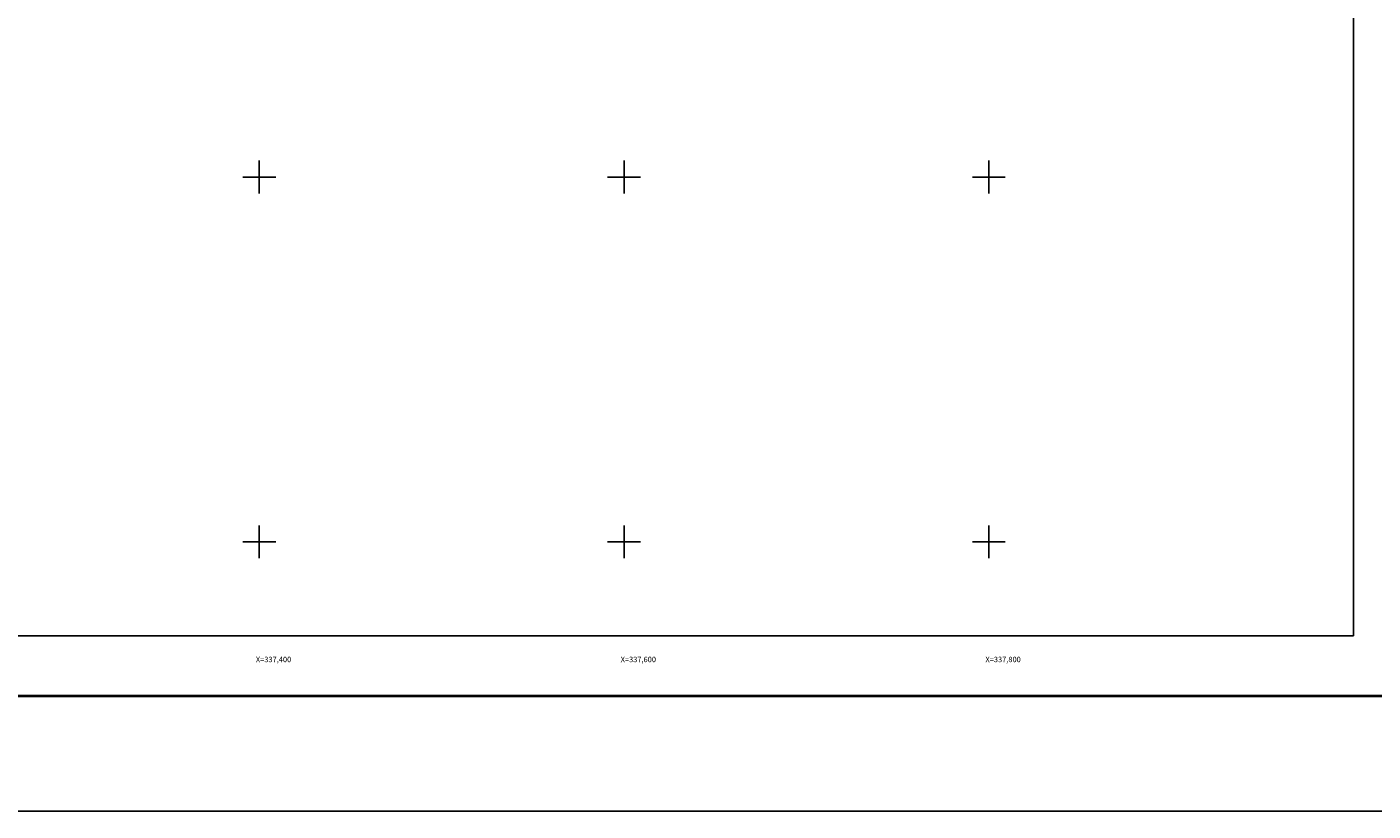
# Model space of a CAD drawing. Units: inches. Extents: x 336076 to 338476, y 3308652 to 3310452.
# Drawn here: x 337273 to 338011, y 3308652 to 3309082 of the extents above; entities that cross this region are included whole.
import ezdxf
from ezdxf.enums import TextEntityAlignment as Align

# ---------------------------------------------------------------- set-up
doc = ezdxf.new("R2010")
doc.units = ezdxf.units.IN
doc.header["$MEASUREMENT"] = 0
for name, color, linetype in [('197BY12', 7, 'Continuous'), ('57KF11ZF_FeatureToLine', 7, 'Continuous'), ('CVL_RET_TX', 2, 'Continuous'), ('CVL_RETUTM', 8, 'Continuous'), ('MARGEN', 7, 'Continuous')]:
    doc.layers.add(name, color=color, linetype=linetype)
doc.styles.add('MONOTXT4', font='MONOTXT4.shx')

msp = doc.modelspace()

# ---------------------------------------------------------------- linework, layer by layer
msp.add_line((336140.76, 3308715.43), (338392.61, 3308715.43))
msp.add_lwpolyline([(338000, 3308748.45), (336200, 3308748.45), (336200, 3310348.45), (338000, 3310348.45)], close=True)
at = {"layer": '197BY12'}
msp.add_lwpolyline([(338000, 3308748.45), (336200, 3308748.45), (336200, 3310348.45), (338000, 3310348.45)], close=True, dxfattribs=at)
at = {"layer": '57KF11ZF_FeatureToLine'}
for p, q in [((337687.9, 3308748.45), (337659.11, 3308748.45)), ((338000, 3308748.45), (337687.9, 3308748.45))]:
    msp.add_line(p, q, dxfattribs=at)
msp.add_lwpolyline([(336200, 3309989.79), (336200, 3310348.45), (338000, 3310348.45), (338000, 3308748.45)], dxfattribs=at)
at = {"layer": 'CVL_RETUTM', "color": 7, "linetype": 'Continuous'}
for p, q in [((337400, 3309009), (337400, 3308991)), ((337400, 3309009), (337400, 3308991)), ((337600, 3309009), (337600, 3308991)), ((337800, 3309009), (337800, 3308991)), ((337391, 3309000), (337409, 3309000)), ((337391, 3309000), (337409, 3309000)), ((337591, 3309000), (337609, 3309000)), ((337791, 3309000), (337809, 3309000)), ((337400, 3308809), (337400, 3308791)), ((337400, 3308809), (337400, 3308791)), ((337600, 3308809), (337600, 3308791)), ((337800, 3308809), (337800, 3308791)), ((337391, 3308800), (337409, 3308800)), ((337391, 3308800), (337409, 3308800)), ((337591, 3308800), (337609, 3308800)), ((337791, 3308800), (337809, 3308800))]:
    msp.add_line(p, q, dxfattribs=at)
at = {"layer": 'MARGEN', "color": 255, "linetype": 'Continuous', "elevation": 2.32}
msp.add_lwpolyline([(336075.8, 3310452.33), (338475.8, 3310452.33), (338475.8, 3308652.33), (336075.8, 3308652.33)], close=True, dxfattribs=at)
at = {"layer": 'MARGEN', "color": 7, "linetype": 'Continuous', "const_width": 1.6}
msp.add_lwpolyline([(336140.76, 3308715.43), (338392.61, 3308715.43)], dxfattribs=at)

# ---------------------------------------------------------------- texts
at = {"layer": 'CVL_RET_TX', "color": 7, "style": 'MONOTXT4'}
for s, p in [('X=337,400', (337417.52, 3308735.47)), ('X=337,600', (337617.52, 3308735.47)), ('X=337,800', (337817.52, 3308735.47))]:
    msp.add_text(s, height=3, dxfattribs=at).set_placement(p, align=Align.MIDDLE_RIGHT)

doc.saveas('drawing.dxf')
